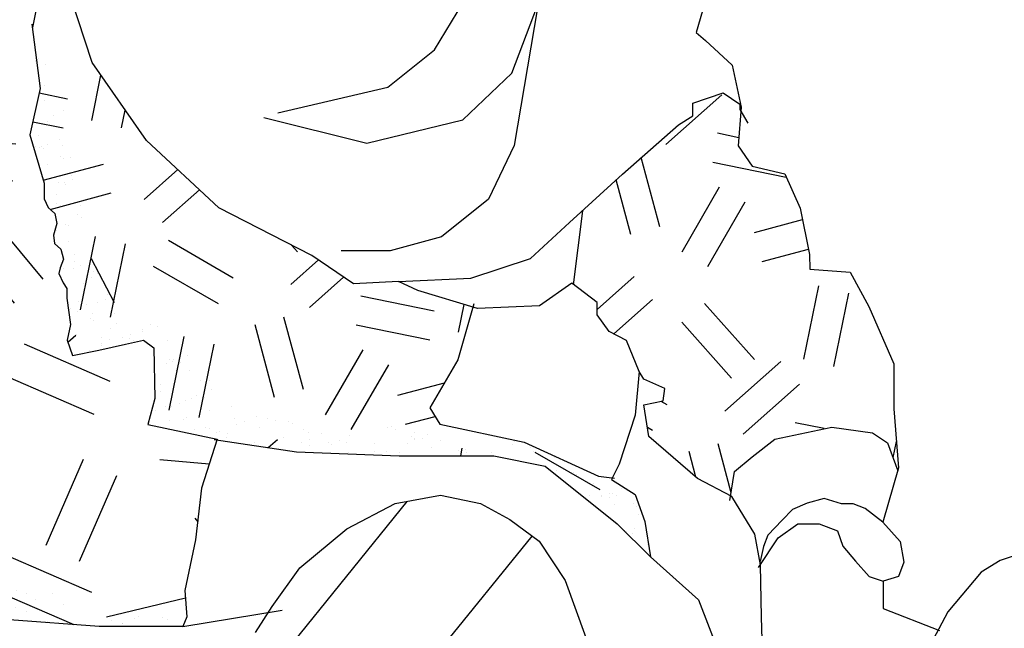
# Model space of a CAD drawing. Units: millimetres. Extents: x 2045.05 to 2048.16, y 998.32 to 999.96.
# Drawn here: x 2045.26 to 2045.65, y 999.01 to 999.26 of the extents above; entities that cross this region are included whole.
import ezdxf

# ---------------------------------------------------------------- set-up
doc = ezdxf.new("R2010")
doc.units = ezdxf.units.MM

# ---------------------------------------------------------------- blocks, each defined once
blk = doc.blocks.new('*U8')
h = blk.add_hatch()
h.set_pattern_fill('GEOL2', color=256, scale=0.15, angle=310, style=0, pattern_type=2)
h.set_pattern_definition([(310, (-3.704614809244276, 3.627492033464023), (0.2113248079208276, -0.01848852501486582), [0.0375, -0.1125]), (310, (-3.693124142597526, 3.637133847609334), (0.2113248079208276, -0.01848852501486582), [0.0375, -0.1125]), (40.00000000000002, (-3.623782591078907, 3.577831661873915), (0.01848852501486585, 0.2113248079208276), [0.0375, -0.1125]), (40.00000000000002, (-3.614140776933709, 3.566340995227165), (0.01848852501486585, 0.2113248079208276), [0.0375, -0.1125]), (355, (-3.620810536507861, 3.550953847758478), (0.1149066664700328, 0.0964181414548152), [0.0375, -0.1746320343]), (355, (-3.622104733258766, 3.536161111204024), (0.1149066664700328, 0.0964181414548152), [0.0375, -0.1746320343]), (85.00000000000001, (-3.593207071960478, 3.623068678029199), (-0.0964181414548152, 0.1149066664700328), [0.0375, -0.1746320343]), (85.00000000000001, (-3.578414335406023, 3.62177448127818), (-0.0964181414548152, 0.1149066664700328), [0.0375, -0.1746320343]), (336.5650512000001, (-3.569102536597256, 3.594342011412323), (0.09641814149896004, -0.1149066664292841), [0.0375, -0.29791019655]), (336.5650512000001, (-3.575587410921116, 3.581068112022763), (0.09641814149896004, -0.1149066664292841), [0.0375, -0.29791019655]), (336.5650512000001, (-3.561707126591273, 3.67887193458057), (0.09641814149896004, -0.1149066664292841), [0.0375, -0.29791019655]), (336.5650512000001, (-3.56819200091536, 3.665598035191124), (0.09641814149896004, -0.1149066664292841), [0.0375, -0.29791019655]), (13.43494882000001, (-3.651783607264178, 3.622869902210255), (0.1149066664727747, 0.09641814144712986), [0.0375, -0.29791019655]), (13.43494882000001, (-3.648851307856603, 3.607707395155558), (0.1149066664727747, 0.09641814144712986), [0.0375, -0.29791019655]), (13.43494882000001, (-3.622172269560224, 3.669255985030304), (0.1149066664727747, 0.09641814144712986), [0.0375, -0.29791019655]), (13.43494882000001, (-3.625104568967572, 3.684418492085115), (0.1149066664727747, 0.09641814144712986), [0.0375, -0.29791019655]), (66.56505120000003, (-3.539517063488347, 3.591753617910172), (0.114906666429284, 0.09641814149896007), [0.0375, -0.29791019655]), (66.56505120000003, (-3.55279096287768, 3.598238492234145), (0.114906666429284, 0.09641814149896007), [0.0375, -0.29791019655]), (103.43494882, (-3.661425421409376, 3.634360568857119), (-0.09641814144712983, 0.1149066664727748), [0.0375, -0.29791019655]), (103.43494882, (-3.64722709576904, 3.638441934929119), (-0.09641814144712983, 0.1149066664727748), [0.0375, -0.29791019655])])
h.paths.add_polyline_path([(-0.09535777235078058, 0.7339081354174368), (-0.09675250822374437, 0.7443896002512247), (-0.096752508223517, 0.7482745664218555), (-0.09830803906379515, 0.7506055537866132), (-0.1000580215452374, 0.7542962821842139), (-0.09947470776660339, 0.7566272695484031), (-0.0981135874226311, 0.7601237410178783), (-0.09928025612498459, 0.7640087071886228), (-0.1018080040264522, 0.7663396945532668), (-0.1021968661639221, 0.7696419090938207), (-0.1008357869645806, 0.7743038838232223), (-0.101613552384606, 0.778383106922206), (-0.1043357519276924, 0.7807140751313), (-0.1058912827672884, 0.7842105657559841), (-0.1059383938827523, 0.7904443531540437), (-0.1115951427182154, 0.8098196093172874), (-0.1075546137133188, 0.8283875719201887), (-0.1107870533751338, 0.8542212531899622), (-0.1248903442692608, 0.896112513053481), (-0.1347425410135656, 0.8993932969393654), (-0.1473652339391265, 0.9079501604395546), (-0.1518733767618414, 0.9047976277488488), (-0.159987968010455, 0.8930882507133902), (-0.1690041713648043, 0.8692191293569067), (-0.1757663650257655, 0.8579601004519191), (-0.177118803758276, 0.8417471080234691), (-0.1852333950066622, 0.8075196923341537), (-0.1919955475227653, 0.7994131961199855), (-0.2052834291685031, 0.7945458494759805), (-0.2030000867989656, 0.7831404956898496), (-0.1936236171363817, 0.7744482595720683), (-0.1936236171363817, 0.7568913103242494), (-0.1936236171363817, 0.7405048447923264), (-0.1858127177124516, 0.7225577534607055), (-0.1830789152579655, 0.7108531270139338), (-0.1811003085174434, 0.6994874809520297), (-0.06176568955220318, 0.7122693392293513), (-0.06200334983714129, 0.7246151797176026), (-0.06616336414936086, 0.7275962506425913), (-0.0733530551772219, 0.7260726909278219), (-0.08402859840361998, 0.7236785283982954), (-0.09448631958684928, 0.7215020117828317), (-0.09666499264176309, 0.7275962506425913)])
h.paths.add_polyline_path([(-0.03661798842813369, 0.6879406937341628), (-0.06434664435096238, 0.6937929973796599), (-0.061612800750936, 0.7043271592661995), (-0.06176568955220318, 0.7122693392293513), (-0.1811003085176708, 0.6994874809520297), (-0.1799545637177289, 0.6929060165280134), (-0.1713625661227525, 0.681981712558354), (-0.166676059385054, 0.6644247633101941), (-0.1592557090471018, 0.6453072074189095), (-0.1526164568808781, 0.6355533488542733), (-0.1533975550521518, 0.6199471866436852), (-0.1412906568311882, 0.6203373478824687), (-0.1198107451339183, 0.61565548964154), (-0.08388064070209111, 0.6129244184378422), (-0.05029383078431238, 0.6129244184378422), (-0.04873163444199236, 0.6168259542018859), (-0.04951273261349343, 0.6273601160883118), (-0.04521677496063603, 0.6476481365398286), (-0.04287348044636019, 0.6683262990743515)])
h = blk.add_hatch()
h.set_pattern_fill('GEOL2', color=256, scale=0.12, angle=15, style=0, pattern_type=2)
h.set_pattern_definition([(15, (-3.229776418460915, 3.79262161557358), (0.08485281374238571, 0.1469693845669907), [0.03, -0.09]), (15, (-3.232882247002181, 3.804212725489037), (0.08485281374238571, 0.1469693845669907), [0.03, -0.09]), (104.9999999999999, (-3.166441416050475, 3.83443880665186), (-0.1469693845669907, 0.08485281374238571), [0.03, -0.09]), (104.9999999999999, (-3.154850306135131, 3.837544635193126), (-0.1469693845669907, 0.08485281374238571), [0.03, -0.09]), (59.99999999999999, (-3.14594892263608, 3.827506439548301), (-0.03105828541289335, 0.1159110991568934), [0.03, -0.13970562744]), (59.99999999999999, (-3.135661065716477, 3.821566742586356), (-0.03105828541289335, 0.1159110991568934), [0.03, -0.13970562744]), (150, (-3.188902925860248, 3.871901862814866), (-0.1159110991568934, -0.03105828541289335), [0.03, -0.13970562744]), (150, (-3.182963228898416, 3.88218971973447), (-0.1159110991568934, -0.03105828541289335), [0.03, -0.13970562744]), (41.5650512, (-3.159925151071775, 3.879666434167916), (0.1159110991422738, 0.03105828545867732), [0.03, -0.23832815724]), (41.5650512, (-3.152493461418317, 3.870476766660431), (0.1159110991422738, 0.03105828545867732), [0.03, -0.23832815724]), (41.5650512, (-3.218712904898439, 3.913607559664797), (0.1159110991422738, 0.03105828545867732), [0.03, -0.23832815724]), (41.5650512, (-3.211281215245208, 3.904417892157426), (0.1159110991422738, 0.03105828545867732), [0.03, -0.23832815724]), (78.43494882, (-3.208563215025379, 3.82936396171533), (-0.03105828540639409, 0.115911099156283), [0.02999999999999998, -0.2383281572399998]), (78.43494882, (-3.196578301830868, 3.826363652444684), (-0.03105828540639409, 0.115911099156283), [0.02999999999999998, -0.2383281572399998]), (78.43494882, (-3.232183835826618, 3.866516435024096), (-0.03105828540639409, 0.115911099156283), [0.02999999999999998, -0.2383281572399998]), (78.43494882, (-3.244168749021128, 3.869516744294742), (-0.03105828540639409, 0.115911099156283), [0.02999999999999998, -0.2383281572399998]), (131.5650512, (-3.148045757147656, 3.900242148007237), (-0.03105828545867735, 0.1159110991422738), [0.03, -0.23832815724]), (131.5650512, (-3.157235424655255, 3.892810458354006), (-0.03105828545867735, 0.1159110991422738), [0.03, -0.23832815724]), (168.43494882, (-3.220154324940722, 3.826258133174065), (-0.115911099156283, -0.03105828540639406), [0.02999999999999998, -0.2383281572399998]), (168.43494882, (-3.218313126661769, 3.837932463514562), (-0.115911099156283, -0.03105828540639406), [0.02999999999999998, -0.2383281572399998])])
h.paths.add_polyline_path([(0.001410432720604149, 0.7615077713503524), (-0.03586038409639514, 0.7806417052787538), (-0.06484882003451276, 0.8075326223631691), (-0.08666365267094989, 0.8388317216474661), (-0.09546372092813726, 0.8657226387322225), (-0.1104755851301888, 0.8853736972087063), (-0.1225706335685572, 0.8953400488321677), (-0.1248903442694882, 0.8961125130535947), (-0.1107870533751338, 0.8542212531899622), (-0.1075546137133188, 0.8283875719201887), (-0.1115951427182154, 0.809819609317401), (-0.1059383938827523, 0.7904443531542711), (-0.1058912827672884, 0.7842105657562115), (-0.1043357519276924, 0.7807140751313), (-0.1016135523848334, 0.7783831069224334), (-0.1008357869645806, 0.7743038838232223), (-0.1021968661639221, 0.769641909093707), (-0.1018080040262248, 0.7663396945531531), (-0.09928025612498459, 0.7640087071886228), (-0.0981135874226311, 0.7601237410177646), (-0.09947470776660339, 0.7566272695487442), (-0.1000580215452374, 0.7542962821842139), (-0.09830803906379515, 0.7506055537860448), (-0.09675250822374437, 0.7482745664218555), (-0.09675250822374437, 0.7443896002515658), (-0.09535777235078058, 0.7339081354173231), (-0.09666499264176309, 0.7275962506424776), (-0.09448631958684928, 0.7215020117828317), (-0.08402859840316523, 0.7236785283981817), (-0.07335305517699453, 0.7260726909274808), (-0.06616336414936086, 0.7275962506425913), (-0.06200334983714129, 0.72461517971783), (-0.06176568955220318, 0.7122693392293513), (0.06151747990293188, 0.7254741243423268), (0.06591202934578178, 0.7408397111398699), (0.04385771187003229, 0.7475451786821168), (0.03609297722528026, 0.7511651079862531), (0.0179752356229983, 0.7501308397343109)])
h.paths.add_polyline_path([(0.05987614927494178, 0.7197351951170958), (0.06151747990315926, 0.7254741243423268), (-0.06176568955197581, 0.712269339229465), (-0.061612800750936, 0.7043271592661995), (-0.06434664435096238, 0.6937929973796599), (-0.03661798842813369, 0.6879406937341628), (-0.03670472861108465, 0.6876687157379138), (-0.004834773029188, 0.6828930018651818), (0.03635564740693553, 0.6812470187176132), (0.07425084079068256, 0.6812470187177269), (0.0948460510080622, 0.6771320895821873), (0.1236793699999907, 0.6540884979160637), (0.1370856709474992, 0.6408818809588865), (0.1347870599881844, 0.6550424850532863), (0.1309560417234934, 0.6657586059736786), (0.1213784960621069, 0.6718821145886977), (0.1216713877140592, 0.672467312971321), (0.1161472696292094, 0.6731571304077306), (0.08640394493431813, 0.6868093257514829), (0.05264128095132037, 0.6940369630875693), (0.04862190051744619, 0.7004615210951215)])
h = blk.add_hatch()
h.set_pattern_fill('AR-SAND', color=256, scale=0.0002539593042376595, angle=15, style=0)
h.set_pattern_definition([(52.5, (-0.1115951427182154, 0.6408818809588865), (-0.003609386002651126, 0.01190042379261679), [0, -0.009804860818007558, 0, -0.01096596275698213, 0, -0.0104821702824094]), (22.5, (-0.1115951427182154, 0.6408818809588865), (0.006315413266199832, 0.02053883338770099), [0, -0.005289464388661973, 0, -0.008837275868862076, 0, -0.00338654732200919]), (342.5000000000001, (-0.1192589881084132, 0.6388283597756299), (0.01939405909131651, 0.005234408646265708), [0, -0.003225283163818276, 0, -0.01161101938974579, 0, -0.0151588308699459]), (332.5, (-0.1192589881084132, 0.6388283597756299), (0.01726518312171197, 0.01048740546761979), [0, -0.001612641581909138, 0, -0.007611668266611132, 0, -0.008708264542309345])])
h.paths.add_polyline_path([(-0.05473882478963787, 0.7334061859722851), (-0.07783602287418034, 0.742667824635646), (-0.08712323313011439, 0.7603036152797813), (-0.09185236163489208, 0.7870752393347402), (-0.0978593644420016, 0.8210809172712743), (-0.1107870533751338, 0.8542212531898485), (-0.1075546137133188, 0.8283875719203024), (-0.1115951427182154, 0.8098196093172874), (-0.1059383938827523, 0.7904443531541574), (-0.1058912827672884, 0.7842105657562115), (-0.1043357519276924, 0.7807140751313), (-0.101613552384606, 0.7783831069223197), (-0.1008357869645806, 0.7743038838232223), (-0.1021968661639221, 0.769641909093707), (-0.1018080040264522, 0.7663396945531531), (-0.09928025612498459, 0.7640087071886228), (-0.0981135874226311, 0.7601237410178783), (-0.09947470776660339, 0.7566272695486305), (-0.1000580215452374, 0.7542962821841002), (-0.09830803906379515, 0.7506055537864995), (-0.09675250822374437, 0.7482745664219692), (-0.096752508223517, 0.7443896002514521), (-0.09535777235078058, 0.7339081354173231), (-0.09666499264176309, 0.7275962506425913), (-0.09448631958684928, 0.7215020117828317), (-0.08402859840452948, 0.7236785283981817), (-0.07335305517540291, 0.7260726909279356), (-0.06616336414936086, 0.7275962506425913), (-0.06200334983714129, 0.7246151797177163), (-0.061612800750936, 0.7043271592660858), (-0.06434664435096238, 0.6937929973797736), (-0.03661798842813369, 0.6879406937341628), (-0.03670472861108465, 0.6876687157379138), (-0.004834773029188, 0.6828930018651818), (0.03635564740693553, 0.6812470187176132), (0.07425084079068256, 0.6812470187177269), (0.0948460510080622, 0.6771320895821873), (0.1236793699999907, 0.6540884979160637), (0.1370856709474992, 0.6408818809588865), (0.1347870599881844, 0.6550424850532863), (0.1309560417234934, 0.6657586059736786), (0.1213784960621069, 0.6718821145886977), (0.1216713877140592, 0.672467312971321), (0.1161472696292094, 0.6731571304077306), (0.08640394493431813, 0.6868093257514829), (0.05264128095132037, 0.6940369630875693), (0.004844147817493649, 0.6930838471146217), (-0.03295580222038552, 0.7026844042841276)])
h = blk.add_hatch()
h.set_pattern_fill('GEOL2', color=256, scale=0.12, angle=15, style=0, pattern_type=2)
h.set_pattern_definition([(15, (-1.865710277850667, 3.936560671896586), (0.08485281374238571, 0.1469693845669907), [0.03, -0.09]), (15, (-1.868816106391932, 3.948151781812044), (0.08485281374238571, 0.1469693845669907), [0.03, -0.09]), (104.9999999999999, (-1.802375275440227, 3.978377862974867), (-0.1469693845669907, 0.08485281374238571), [0.03, -0.09]), (104.9999999999999, (-1.790784165524883, 3.981483691516132), (-0.1469693845669907, 0.08485281374238571), [0.03, -0.09]), (59.99999999999999, (-1.781882782025832, 3.971445495871308), (-0.03105828541289335, 0.1159110991568934), [0.03, -0.13970562744]), (59.99999999999999, (-1.771594925106228, 3.965505798909362), (-0.03105828541289335, 0.1159110991568934), [0.03, -0.13970562744]), (150, (-1.82483678525, 4.015840919137872), (-0.1159110991568934, -0.03105828541289335), [0.03, -0.13970562744]), (150, (-1.818897088288168, 4.026128776057476), (-0.1159110991568934, -0.03105828541289335), [0.03, -0.13970562744]), (41.5650512, (-1.795859010461527, 4.023605490490922), (0.1159110991422738, 0.03105828545867732), [0.03, -0.23832815724]), (41.5650512, (-1.788427320808069, 4.014415822983437), (0.1159110991422738, 0.03105828545867732), [0.03, -0.23832815724]), (41.5650512, (-1.854646764288191, 4.057546615987803), (0.1159110991422738, 0.03105828545867732), [0.03, -0.23832815724]), (41.5650512, (-1.84721507463496, 4.048356948480432), (0.1159110991422738, 0.03105828545867732), [0.03, -0.23832815724]), (78.43494882, (-1.844497074415131, 3.973303018038337), (-0.03105828540639409, 0.115911099156283), [0.02999999999999998, -0.2383281572399998]), (78.43494882, (-1.83251216122062, 3.97030270876769), (-0.03105828540639409, 0.115911099156283), [0.02999999999999998, -0.2383281572399998]), (78.43494882, (-1.86811769521637, 4.010455491347102), (-0.03105828540639409, 0.115911099156283), [0.02999999999999998, -0.2383281572399998]), (78.43494882, (-1.88010260841088, 4.013455800617749), (-0.03105828540639409, 0.115911099156283), [0.02999999999999998, -0.2383281572399998]), (131.5650512, (-1.783979616537408, 4.044181204330243), (-0.03105828545867735, 0.1159110991422738), [0.03, -0.23832815724]), (131.5650512, (-1.793169284045007, 4.036749514677012), (-0.03105828545867735, 0.1159110991422738), [0.03, -0.23832815724]), (168.43494882, (-1.856088184330474, 3.970197189497071), (-0.115911099156283, -0.03105828540639406), [0.02999999999999998, -0.2383281572399998]), (168.43494882, (-1.854246986051521, 3.981871519837568), (-0.115911099156283, -0.03105828540639406), [0.02999999999999998, -0.2383281572399998])])
h.paths.add_polyline_path([(0.2007967678418936, 0.76191118826398), (0.1970642920400678, 0.7805550070381742), (0.1908434441777445, 0.7942271242045535), (0.1777797582999483, 0.7973344305262344), (0.1721810240251216, 0.80541340014463), (0.1732863924989942, 0.819216913910509), (0.1728425134531335, 0.8199707550036237), (0.1728425134529061, 0.8222000644492482), (0.1661479623012383, 0.8266586450293971), (0.1540339871266951, 0.822518526281101), (0.1540339871266951, 0.8174230028816964), (0.1482957710359187, 0.8139198269528833), (0.1257653179777662, 0.7941488482975956), (0.1097377470418905, 0.7794443697604265), (0.1060545143996023, 0.7500080777974745), (0.115603331690636, 0.742670155381802), (0.115603331690636, 0.7377782559988191), (0.1200201035690043, 0.7317403046932895), (0.2236087144556222, 0.7428356176459374), (0.2170549164738986, 0.7548388836789854), (0.2008807860918296, 0.7560818138697414)])
h.paths.add_polyline_path([(0.2344731917407898, 0.7181727303807293), (0.224519909222181, 0.7411667665119239), (0.2236087144556222, 0.7428356176459374), (0.1200201035692317, 0.7317403046932895), (0.1205001309251656, 0.7310840829366043), (0.1274587100463123, 0.7274795355784818), (0.1324884490295517, 0.7151293654480924), (0.1344039581617835, 0.7120676111409239), (0.1428321983439673, 0.7082404182564233), (0.1420659946913929, 0.7032650770847795), (0.1344039581617835, 0.701734199930911), (0.1363194672940153, 0.6891044729904934), (0.1558576604438713, 0.6722648434547409), (0.1691590693826583, 0.6652516560232016), (0.1706573806211509, 0.675087842377593), (0.1777608315640009, 0.6809169677484306), (0.1868938046513904, 0.6880132934541052), (0.2097262373708872, 0.6928286662193841), (0.2259626614018089, 0.690547713279102), (0.2320513101265078, 0.6864926645458809), (0.2360474928750591, 0.6755140814583456), (0.2363394502142455, 0.6765349137862131), (0.2344731917407898, 0.7001503958573494)])
h = blk.add_hatch()
h.set_pattern_fill('AR-SAND', color=256, scale=0.0003386124056502127, angle=15, style=0)
h.set_pattern_definition([(52.5, (-0.2052834291685031, 0.6129244184378422), (-0.004812514670201501, 0.01586723172348905), [0, -0.01307314775734341, 0, -0.01462128367597618, 0, -0.01397622704321253]), (22.5, (-0.2052834291685031, 0.6129244184378422), (0.008420551021599774, 0.02738511118360133), [0, -0.00705261918488263, 0, -0.0117830344918161, 0, -0.004515396429345587]), (342.5000000000001, (-0.2155018896889942, 0.6101863901935758), (0.02585874545508868, 0.006979211528354278), [0, -0.004300377551757701, 0, -0.01548135918632772, 0, -0.0202117744932612]), (332.5, (-0.2155018896889942, 0.6101863901935758), (0.02302024416228262, 0.01398320729015972), [0, -0.002150188775878851, 0, -0.01014889102214818, 0, -0.01161101938974579])])
edge = h.paths.add_edge_path()
edge.add_spline(control_points=[(-0.04873163444199236, 0.6168259542017722), (-0.07608709527039537, 0.6200233625768306), (-0.1116869238965137, 0.6241844034352653), (-0.1522605189552451, 0.6579961839661337), (-0.1584014575159927, 0.704663657414585), (-0.1790170070512431, 0.7520576104086558), (-0.185702769830641, 0.7878699104103362), (-0.1886144712648274, 0.8034664442270696)], knot_values=[0, 0, 0, 0, 0.4741553341717586, 0.6170559050184554, 0.8974016627823037, 1.260010313258569, 1.539764146366426, 1.539764146366426, 1.539764146366426, 1.539764146366426], degree=3, periodic=0)
edge.add_line((-0.1886144712648274, 0.8034664442270696), (-0.1919955475229926, 0.7994131961199855))
edge.add_line((-0.1919955475229926, 0.7994131961199855), (-0.2052834291687304, 0.7945458494759805))
edge.add_line((-0.2052834291685031, 0.7945458494759805), (-0.2030000867989656, 0.7831404956898496))
edge.add_line((-0.2030000867989656, 0.7831404956898496), (-0.1936236171363817, 0.7744482595720683))
edge.add_line((-0.1936236171363817, 0.7744482595720683), (-0.1936236171363817, 0.7568913103242494))
edge.add_line((-0.1936236171363817, 0.7568913103242494), (-0.1936236171363817, 0.7405048447923264))
edge.add_line((-0.1936236171363817, 0.7405048447923264), (-0.1858127177126789, 0.7225577534607055))
edge.add_line((-0.1858127177124516, 0.7225577534607055), (-0.1830789152579655, 0.7108531270139338))
edge.add_line((-0.1830789152579655, 0.7108531270139338), (-0.1799545637179563, 0.692906016527786))
edge.add_line((-0.1799545637179563, 0.692906016527786), (-0.1713625661229798, 0.6819817125584677))
edge.add_line((-0.1713625661227525, 0.6819817125585814), (-0.1666760593848267, 0.6644247633106488))
edge.add_line((-0.1666760593848267, 0.6644247633105351), (-0.1592557090468745, 0.6453072074189095))
edge.add_line((-0.1592557090471018, 0.6453072074189095), (-0.1526164568808781, 0.6355533488541596))
edge.add_line((-0.1526164568808781, 0.6355533488542733), (-0.1533975550523792, 0.6199471866436852))
edge.add_line((-0.1533975550521518, 0.6199471866436852), (-0.1412906568311882, 0.6203373478824687))
edge.add_line((-0.1412906568311882, 0.6203373478824687), (-0.1198107451336909, 0.6156554896414264))
edge.add_line((-0.1198107451336909, 0.61565548964154), (-0.08388064070209111, 0.6129244184379559))
edge.add_line((-0.08388064070209111, 0.6129244184378422), (-0.05029383078431238, 0.6129244184378422))
edge.add_line((-0.05029383078431238, 0.6129244184378422), (-0.04873163444199236, 0.6168259542017722))
h = blk.add_hatch()
h.set_pattern_fill('ANSI31', color=256, scale=0.015, angle=6, style=0)
h.set_pattern_definition([(51, (-2.690834941075309, 0.354346634187209), (-0.03701157641438824, 0.02997138362374851), [])])
h.paths.add_polyline_path([(0.03050798541107724, 0.5203461176624842), (0.05578706908022468, 0.5324133021289299), (0.05912722576272245, 0.5337983969575362), (0.05759192318987516, 0.5315977684742847), (0.08376880837909084, 0.5424725967174027), (0.1111730353566145, 0.6086005974966611), (0.1027956916375388, 0.6313642875509231), (0.09240771136251169, 0.6470980260505712), (0.08067943015657875, 0.6558017746818905), (0.06895110780101277, 0.6621622189016989), (0.05286655025633991, 0.6655098322107733), (0.0347713973021655, 0.6621622189010168), (0.01533590226790693, 0.6521194172817104), (-0.003429421726195869, 0.6363856979376123), (-0.01448753189401941, 0.6209867226856431), (-0.02119936397934907, 0.6105019822443865), (-0.03091713206868008, 0.6105019822442728), (-0.03661375048500304, 0.6014634512096109), (-0.04331562546030909, 0.5971115673154372), (-0.06945303661655089, 0.5753521669996644), (-0.0979360875526254, 0.5458932694823488), (-0.1271112398635523, 0.5095655381370534), (-0.1418554141830555, 0.4904842054897927), (-0.1515731822685211, 0.4774285538136382), (-0.1592803549494874, 0.4717376360882781), (-0.1669875276302264, 0.462029578559509), (-0.1750216391044432, 0.4494949017018826), (-0.190771111129834, 0.4407911339139901), (-0.1987181132583373, 0.429994032908894), (-0.1980524071466334, 0.4304495400685937), (-0.1924465798745132, 0.4357697426823961), (-0.1797129598166975, 0.4417954236536161), (-0.1646336999751838, 0.4397868633298003), (-0.1642914832841598, 0.4394193477810404)])
h.paths.add_polyline_path([(-0.05877370804091697, 0.437648217334754), (-0.04317108279656168, 0.4532352622547933), (-0.02540142855923477, 0.4718531060416353), (0.001903186181834826, 0.4999963778692518), (0.03050798540721189, 0.5203461176606652), (-0.1642914832846145, 0.4394193477806994), (-0.1512299088781219, 0.425392177816434), (-0.1401717575652128, 0.398946111207465), (-0.1358155223722406, 0.3741738608291598), (-0.1351453513327669, 0.3617877356384724), (-0.1405068842295805, 0.3540882575895239), (-0.1502246111735985, 0.3544230208359522), (-0.1781893987022158, 0.3653168482484261), (-0.1578915028221672, 0.3524743792251002), (-0.1369170584155199, 0.347067021831549), (-0.1098532658174918, 0.3849185235899313), (-0.08434467489905728, 0.4086390166546607), (-0.07654336227847125, 0.4220611915661721)])
for p, q in [((-0.08666365267094989, 0.8388317216476935), (-0.09546372092790989, 0.8657226387324499)), ((0.05054749019336668, 0.8439419948582554), (0.06179017718432078, 0.862661133447773)), ((0.08146493084973372, 0.8345824351414421), (0.09177078554671425, 0.8617251908850676)), ((0.09177078554671425, 0.8607892291666985), (0.08240184543342366, 0.8055677559610785)), ((0.1578731521171903, 0.8594804420265518), (0.1553848212010962, 0.8507800073126646)), ((-0.1107870533751338, 0.8542212531901896), (-0.1075546137133188, 0.8283875719205298)), ((0.1553848212010962, 0.8507800073126646), (0.1591172970024672, 0.8476727009909837)), ((0.1591172970024672, 0.8476727009909837), (0.1696926931090275, 0.8377293360859994)), ((0.03180960996655813, 0.8289666839867778), (0.05054749019336668, 0.8439419948582554)), ((-0.06484882003451276, 0.8075326223636239), (-0.08666365267094989, 0.8388317216476935)), ((0.1696926931090275, 0.8377293360859994), (0.1734251689108532, 0.8209499125977118)), ((0.06179017718432078, 0.8158632965519246), (0.08146493084973372, 0.8345824351414421)), ((-0.01222434684791551, 0.8186711625514818), (0.03180960996655813, 0.8289666839867778)), ((-0.1075546137133188, 0.8283875719205298), (-0.1115951427182154, 0.8098196093175147)), ((0.1540339871266951, 0.8225185262813284), (0.1661479623012383, 0.8266586450296245)), ((0.1661479623012383, 0.8266586450296245), (0.1728425134531335, 0.8222000644494756)), ((0.1540339871266951, 0.8174230028820375), (0.1540339871266951, 0.8225185262813284)), ((0.1734251689108532, 0.8209499125977118), (0.1721810240251216, 0.8054134001449711)), ((0.1728425134531335, 0.8222000644494756), (0.1728425134531335, 0.8199707550038511)), ((-0.01784571091616272, 0.8167992391148573), (0.0233775844376396, 0.8065037176793339)), ((0.1482957710359187, 0.8139198269531107), (0.1540339871266951, 0.8174230028820375)), ((0.1728425134531335, 0.8199707550038511), (0.1760303929950169, 0.8145567697725937)), ((0.0233775844376396, 0.8065037176793339), (0.06179017718432078, 0.8158632965519246)), ((0.1257653179770841, 0.7941488482975956), (0.1482957710359187, 0.8139198269531107)), ((-0.1115951427182154, 0.8098196093175147), (-0.1059383938827523, 0.7904443531542711)), ((-0.03586038409639514, 0.7806417052789811), (-0.06484882003451276, 0.8075326223636239)), ((0.08240184543342366, 0.8055677559610785), (0.07209603188175606, 0.7840407513720038)), ((0.1721810240251216, 0.8054134001449711), (0.1777797582999483, 0.7973344305264618)), ((0.1777797582999483, 0.7973344305264618), (0.1908434441777445, 0.7942271242047809)), ((0.1045739407873043, 0.7747068410020574), (0.1257653179770841, 0.7941488482975956)), ((0.1908434441777445, 0.7942271242047809), (0.1970642920400678, 0.7805550070382878)), ((-0.1059383938827523, 0.7904443531542711), (-0.1058912827672884, 0.7842105657563252)), ((-0.1058912827672884, 0.7842105657563252), (-0.1043357519276924, 0.7807140751317547)), ((0.07209603188175606, 0.7840407513720038), (0.05335815165472013, 0.7690654405005262)), ((-0.1043357519276924, 0.7807140751317547), (-0.1016135523848334, 0.7783831069226608)), ((-0.1016135523848334, 0.7783831069226608), (-0.1008357869645806, 0.7743038838234497)), ((0.001410432720376775, 0.7615077713506935), (-0.03586038409639514, 0.7806417052789811)), ((0.1097377470418905, 0.779444369760995), (0.1060224532775464, 0.749751846210188)), ((0.1970642920400678, 0.7805550070382878), (0.2007967678418936, 0.7619111882637526)), ((-0.1008357869645806, 0.7743038838234497), (-0.1021968661639221, 0.7696419090940481)), ((0.0889532940020672, 0.7603756946107296), (0.1045739407873043, 0.7747068410020574)), ((-0.1021968661639221, 0.7696419090940481), (-0.1018080040262248, 0.7663396945534942)), ((-0.1018080040262248, 0.7663396945534942), (-0.09928025612498459, 0.7640087071889639)), ((0.05335815165472013, 0.7690654405005262), (0.03274652455070282, 0.7634496893458618)), ((-0.09928025612498459, 0.7640087071889639), (-0.0981135874226311, 0.7601237410182193)), ((0.0179752356229983, 0.750130839734652), (0.001410432720376775, 0.7615077713506935)), ((0.03274652455070282, 0.7634496893458618), (0.01307177088528988, 0.7634496893458618)), ((0.2007967678418936, 0.7619111882637526), (0.2008807860918296, 0.7560818138700824)), ((-0.0981135874226311, 0.7601237410182193), (-0.09947470776660339, 0.7566272695489715)), ((-0.08712323313011439, 0.760303615279895), (-0.07783602287395297, 0.7426678246358733)), ((0.06504413572201884, 0.7524139381017676), (0.0889532940020672, 0.7603756946107296)), ((-0.09947470776660339, 0.7566272695489715), (-0.10005802154501, 0.7542962821844412)), ((-0.10005802154501, 0.7542962821844412), (-0.09830803906356778, 0.7506055537867269)), ((0.2008807860918296, 0.7560818138700824), (0.2170549164738986, 0.7548388836793265)), ((0.2170549164738986, 0.7548388836793265), (0.224519909222181, 0.7411667665127197)), ((-0.09830803906356778, 0.7506055537867269), (-0.09675250822374437, 0.7482745664220829)), ((0.03609297722505289, 0.7511651079863668), (0.0179752356229983, 0.750130839734652)), ((0.03609297722505289, 0.7511651079863668), (0.06504413572201884, 0.7524139381017676)), ((0.04385771187048704, 0.7475451786822305), (0.03609297722505289, 0.7511651079863668)), ((0.1055520415945921, 0.7503942100638596), (0.09251682811122919, 0.7413395883260137)), ((0.115603331690636, 0.7426701553820294), (0.1055520415945921, 0.7503942100638596)), ((-0.09675250822374437, 0.7482745664220829), (-0.09675250822374437, 0.7443896002513384)), ((0.067669644329726, 0.7403053200740715), (0.04385771187048704, 0.7475451786822305)), ((-0.09675250822374437, 0.7443896002513384), (-0.09535777235078058, 0.7339081354174368)), ((0.06630712505375413, 0.7422211672991352), (0.05987614927494178, 0.7197351951174369)), ((0.115603331690636, 0.7377782559989328), (0.115603331690636, 0.7426701553820294)), ((0.09251682811122919, 0.7413395883260137), (0.067669644329726, 0.7403053200740715)), ((0.1205001309251656, 0.7310840829369454), (0.115603331690636, 0.7377782559989328)), ((0.224519909222181, 0.7411667665127197), (0.2344731917407898, 0.7181727303810703)), ((-0.09535777235078058, 0.7339081354174368), (-0.09666499264176309, 0.7275962506428186)), ((0.1274587100463123, 0.7274795355787091), (0.1205001309251656, 0.7310840829369454)), ((-0.09666499264176309, 0.7275962506428186), (-0.09448631958684928, 0.7215020117830591)), ((-0.08402859840452948, 0.723678528398068), (-0.07335305517676716, 0.7260726909279356)), ((-0.07335305517676716, 0.7260726909279356), (-0.06616336414936086, 0.7275962506428186)), ((-0.06616336414936086, 0.7275962506428186), (-0.06200334983714129, 0.7246151797179436)), ((0.1324884490295517, 0.7151293654486608), (0.1274587100463123, 0.7274795355787091)), ((-0.09448631958684928, 0.7215020117830591), (-0.08402859840452948, 0.723678528398068)), ((-0.06200334983714129, 0.7246151797179436), (-0.061612800750936, 0.7043271592665405)), ((0.05987614927494178, 0.7197351951174369), (0.04862190051744619, 0.7004615210953489)), ((0.2344731917407898, 0.7181727303810703), (0.2344731917407898, 0.7001503958575768)), ((0.1324884490295517, 0.7151293654486608), (0.1309560417234934, 0.6975242781805946)), ((0.1344039581617835, 0.7120676111411512), (0.1324884490295517, 0.7151293654486608)), ((0.1428321983439673, 0.7082404182566506), (0.1344039581617835, 0.7120676111411512)), ((0.1420659946916203, 0.7032650770850069), (0.1428321983439673, 0.7082404182566506)), ((-0.061612800750936, 0.7043271592665405), (-0.06434664435096238, 0.693792997380001)), ((0.1344039581617835, 0.7017341999311384), (0.1420659946916203, 0.7032650770850069)), ((0.04862190051744619, 0.7004615210953489), (0.05264128095132037, 0.6940369630877967)), ((0.1363194672940153, 0.6891044729906071), (0.1344039581617835, 0.7017341999311384)), ((0.2344731917407898, 0.7001503958575768), (0.2363394502140181, 0.6765349137864405)), ((0.1309560417234934, 0.6975242781805946), (0.1244433106735414, 0.6780056232038305)), ((-0.06434664435096238, 0.693792997380001), (-0.03661798842790631, 0.6879406937343902)), ((0.05264128095132037, 0.6940369630877967), (0.08640394493477288, 0.6868093257515966)), ((0.1868938046513904, 0.6880132934543326), (0.2097262373708872, 0.6928286662197252)), ((0.2097262373708872, 0.6928286662197252), (0.2259626614018089, 0.6905477132793294)), ((0.2259626614018089, 0.6905477132793294), (0.2320513101265078, 0.6864926645461082)), ((-0.03661798842790631, 0.6879406937343902), (-0.04287348044636019, 0.6683262990743515)), ((-0.03778712583562083, 0.6878309129972422), (-0.004834773028733252, 0.6828930018654091)), ((0.08640394493477288, 0.6868093257515966), (0.116147269628982, 0.673157130407958)), ((0.1558576604438713, 0.6722648434553093), (0.1363194672940153, 0.6891044729906071)), ((0.1777608315640009, 0.680916967748658), (0.1868938046513904, 0.6880132934543326)), ((0.2320513101265078, 0.6864926645461082), (0.2361103955613544, 0.675341270951435)), ((-0.004834773028733252, 0.6828930018654091), (0.03635564740670816, 0.6812470187179542)), ((0.03635564740670816, 0.6812470187179542), (0.07425084079090993, 0.6812470187179542)), ((0.07425084079090993, 0.6812470187179542), (0.09484605100828958, 0.6771320895824147)), ((0.1706573806211509, 0.6750878423778204), (0.1777608315640009, 0.680916967748658)), ((0.09484605100828958, 0.6771320895824147), (0.1236793699999907, 0.6540884979164048)), ((0.1244433106735414, 0.6780056232038305), (0.1213784960621069, 0.6718821145890388)), ((0.168881517885211, 0.6634295724803678), (0.1706573806211509, 0.6750878423778204)), ((0.2363394502140181, 0.6765349137864405), (0.230118643496553, 0.6547837886901107)), ((0.116147269628982, 0.673157130407958), (0.122578245407567, 0.6723540702349737)), ((0.1213784960621069, 0.6718821145890388), (0.1309560417234934, 0.665758605973906)), ((0.169649326196577, 0.6649931673970286), (0.1558576604438713, 0.6722648434553093)), ((-0.04287348044636019, 0.6683262990743515), (-0.04521677496063603, 0.6476481365399422)), ((0.03477139730193812, 0.6621622189010168), (0.05286655025633991, 0.665509832210887)), ((0.05286655025633991, 0.665509832210887), (0.06895110780192226, 0.6621622189010168)), ((0.1309560417234934, 0.665758605973906), (0.1347870599881844, 0.6550424850532863)), ((0.1788674695962982, 0.6499302579717323), (0.169649326196577, 0.6649931673970286)), ((0.2066316748678219, 0.6641461068132912), (0.1997873144844107, 0.6624056482518199)), ((0.2136004991129994, 0.6620326887410783), (0.2066316748678219, 0.6641461068132912)), ((0.01533590226858905, 0.6521194172820515), (0.03477139730193812, 0.6621622189010168)), ((0.06895110780192226, 0.6621622189010168), (0.08067943015498713, 0.6558017746830274)), ((0.193938500422064, 0.6597949508319516), (0.1898318512762671, 0.6555681146875258)), ((0.1997873144844107, 0.6624056482518199), (0.193938500422064, 0.6597949508319516)), ((0.2182048802740155, 0.6620326887410783), (0.2136004991129994, 0.6620326887410783)), ((0.2230581891608381, 0.6601679103428069), (0.2182048802740155, 0.6620326887410783)), ((0.230118643496553, 0.6547837886901107), (0.2230581891608381, 0.6601679103428069)), ((0.08067943015498713, 0.6558017746830274), (0.09240771136273906, 0.6470980260504575)), ((0.1347870599881844, 0.6550424850532863), (0.1370856709474992, 0.6408818809592276)), ((0.1898318512762671, 0.6555681146875258), (0.1840867639571115, 0.6495442918093204)), ((-0.003429421725513748, 0.6363856979384082), (0.01533590226858905, 0.6521194172820515)), ((0.1236793699999907, 0.6540884979164048), (0.1370856709474992, 0.6408818809592276)), ((0.1881622662783684, 0.6484765970370745), (0.196026777739462, 0.6540522746789748)), ((0.196026777739462, 0.6540522746789748), (0.2046523497183443, 0.6540522746789748)), ((0.2046523497183443, 0.6540522746789748), (0.2120095012153342, 0.6512644454359133)), ((0.2120095012153342, 0.6512644454359133), (0.2140390233603284, 0.6451818723356837)), ((0.230118643496553, 0.6547837886901107), (0.2370111847665157, 0.6469940303039721)), ((-0.04521677496063603, 0.6476481365399422), (-0.04951273261349343, 0.6273601160885391)), ((0.09240771136273906, 0.6470980260504575), (0.1027956916366293, 0.6313642875512642)), ((0.181166080555613, 0.6376832407418078), (0.1788674695962982, 0.6499302579717323)), ((0.1802977548177296, 0.636564898566121), (0.1881622662783684, 0.6484765970370745)), ((0.1840867639571115, 0.6495442918093204), (0.1823681751709501, 0.6450180153426572)), ((0.2370111847665157, 0.6469940303039721), (0.2385368854243097, 0.6387633100307539)), ((0.1823681751709501, 0.6450180153426572), (0.1809620421111049, 0.6389309789880144)), ((0.2140390233603284, 0.6451818723356837), (0.2191129110130987, 0.6390992992356814)), ((0.2923920490566161, 0.6445007375497198), (0.2771432303461552, 0.6394228756124676)), ((0.1370856709474992, 0.6408818809592276), (0.1562407622700448, 0.623659522557432)), ((0.2191129110130987, 0.6390992992356814), (0.2246941586295179, 0.6330167261355655)), ((0.2771432303461552, 0.6394228756124676), (0.2695188415641496, 0.634662383637874)), ((-0.01448753189379204, 0.6209867226857568), (-0.003429421725513748, 0.6363856979384082)), ((0.1815491823824686, 0.6166337086114027), (0.181166080555613, 0.6376832407418078)), ((0.2385368854243097, 0.6387633100307539), (0.2364008798165287, 0.6329713273661355)), ((0.1027956916366293, 0.6313642875512642), (0.1111730353568419, 0.6086005974965474)), ((0.2246941586295179, 0.6330167261355655), (0.2302979537487317, 0.6311422741597426)), ((0.2364008798165287, 0.6329713273661355), (0.2302979537487317, 0.6311422741597426)), ((0.2695188415641496, 0.634662383637874), (0.2561761509082316, 0.6187940770564637)), ((-0.04951273261349343, 0.6273601160885391), (-0.04873163444199236, 0.6168259542019996)), ((0.2302979537487317, 0.6311422741597426), (0.2302979537487317, 0.6201679740771624)), ((0.1562407622700448, 0.623659522557432), (0.1719479371554371, 0.5834740260050921)), ((-0.05029383078431238, 0.6129244184381832), (-0.01060142036908474, 0.6195231008397286)), ((-0.0211993639791217, 0.6105019822445001), (-0.01448753189379204, 0.6209867226857568)), ((0.2302979537487317, 0.6201679740771624), (0.2527960827051174, 0.6113852852212176)), ((-0.08388064070254586, 0.6129244184381832), (-0.1198107451339183, 0.6156554896417674)), ((-0.04873163444199236, 0.6168259542019996), (-0.05029383078431238, 0.6129244184381832)), ((0.1823153860345883, 0.5886952101333236), (0.1815491823824686, 0.6166337086114027)), ((0.2561761509082316, 0.6187940770564637), (0.2418803756531815, 0.5918179750234458)), ((-0.05029383078431238, 0.6129244184381832), (-0.08388064070254586, 0.6129244184381832))]:
    blk.add_line(p, q)

msp = doc.modelspace()

# ---------------------------------------------------------------- block references
msp.add_blockref('*U8', (2045.374102210211, 998.4005861228561))

doc.saveas('drawing.dxf')
